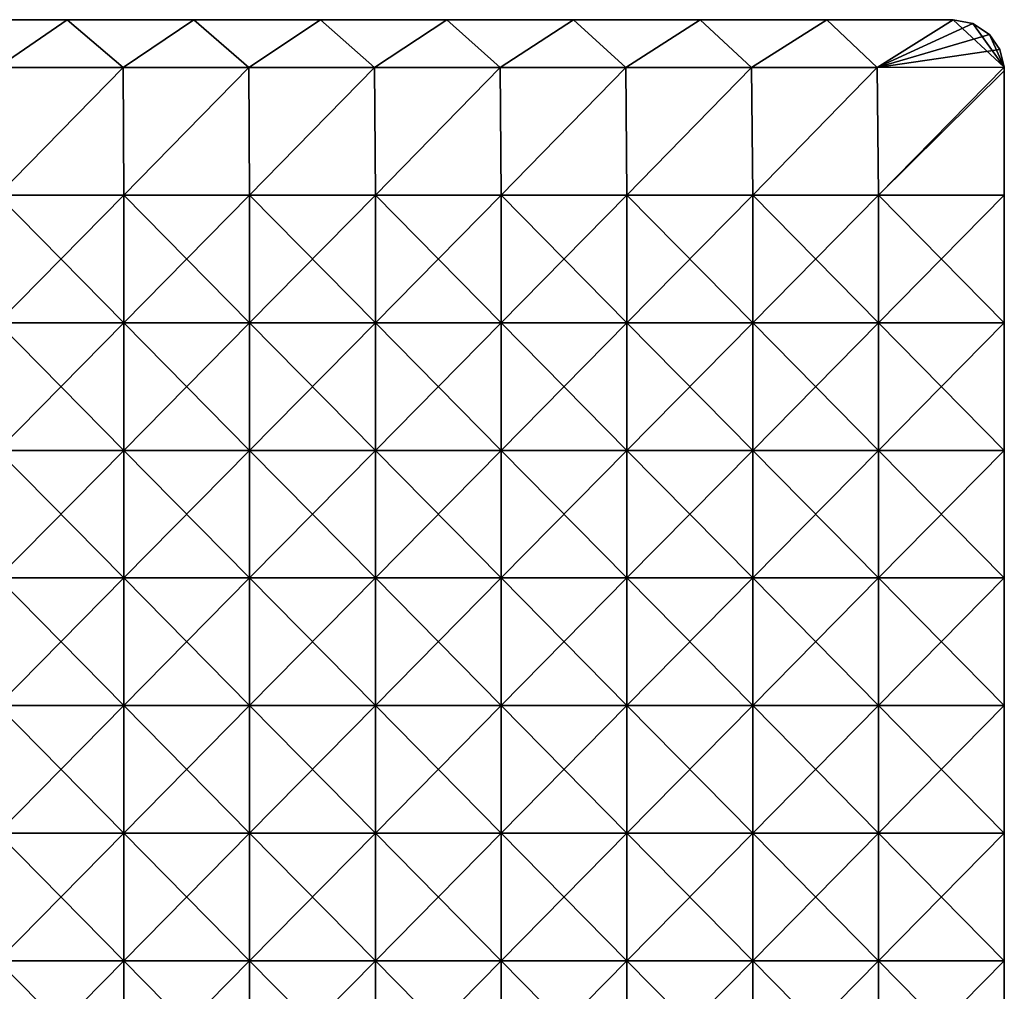
# Model space of a CAD drawing. Units: millimetres. Extents: x -81 to 81, y -68 to 68.
# Drawn here: x 40 to 79, y 25 to 64 of the extents above; entities that cross this region are included whole.
import ezdxf

# ---------------------------------------------------------------- set-up
doc = ezdxf.new("R2010")
doc.units = ezdxf.units.MM
doc.header["$LTSCALE"] = 65.185185
for name, color, linetype in [('84', 7, 'CONTINUOUS'), ('85', 7, 'CONTINUOUS'), ('87', 7, 'CONTINUOUS'), ('88', 7, 'CONTINUOUS'), ('92', 7, 'CONTINUOUS')]:
    doc.layers.add(name, color=color, linetype=linetype)

msp = doc.modelspace()

# ---------------------------------------------------------------- linework, layer by layer
at = {"layer": '84', "linetype": 'CONTINUOUS'}
for points in [[(37.267, 63.5, -19.42), (39.492, 61.62, -19.42), (42.233, 63.5, -19.42), (37.267, 63.5, -19.42)], [(39.492, 61.62, -19.42), (44.424, 61.62, -19.42), (42.233, 63.5, -19.42), (39.492, 61.62, -19.42)], [(42.233, 63.5, -19.42), (44.424, 61.62, -19.42), (47.2, 63.5, -19.42), (42.233, 63.5, -19.42)], [(44.424, 61.62, -19.42), (49.357, 61.62, -19.42), (47.2, 63.5, -19.42), (44.424, 61.62, -19.42)], [(47.2, 63.5, -19.42), (49.357, 61.62, -19.42), (52.167, 63.5, -19.42), (47.2, 63.5, -19.42)], [(49.357, 61.62, -19.42), (54.289, 61.62, -19.42), (52.167, 63.5, -19.42), (49.357, 61.62, -19.42)], [(52.167, 63.5, -19.42), (54.289, 61.62, -19.42), (57.133, 63.5, -19.42), (52.167, 63.5, -19.42)], [(54.289, 61.62, -19.42), (59.221, 61.62, -19.42), (57.133, 63.5, -19.42), (54.289, 61.62, -19.42)], [(57.133, 63.5, -19.42), (59.221, 61.62, -19.42), (62.1, 63.5, -19.42), (57.133, 63.5, -19.42)], [(59.221, 61.62, -19.42), (64.153, 61.62, -19.42), (62.1, 63.5, -19.42), (59.221, 61.62, -19.42)], [(62.1, 63.5, -19.42), (64.153, 61.62, -19.42), (67.067, 63.5, -19.42), (62.1, 63.5, -19.42)], [(64.153, 61.62, -19.42), (69.086, 61.62, -19.42), (67.067, 63.5, -19.42), (64.153, 61.62, -19.42)], [(67.067, 63.5, -19.42), (69.086, 61.62, -19.42), (72.033, 63.5, -19.42), (67.067, 63.5, -19.42)], [(69.086, 61.62, -19.42), (74.018, 61.62, -19.42), (72.033, 63.5, -19.42), (69.086, 61.62, -19.42)], [(72.033, 63.5, -19.42), (74.018, 61.62, -19.42), (77, 63.5, -19.42), (72.033, 63.5, -19.42)], [(74.018, 61.62, -19.42), (78.995, 61.636, -19.42), (77, 63.5, -19.42), (74.018, 61.62, -19.42)], [(77, 63.5, -19.42), (78.995, 61.636, -19.42), (77.764, 63.348, -19.42), (77, 63.5, -19.42)], [(77.764, 63.348, -19.42), (78.995, 61.636, -19.42), (78.414, 62.914, -19.42), (77.764, 63.348, -19.42)], [(78.414, 62.914, -19.42), (78.995, 61.636, -19.42), (78.821, 62.326, -19.42), (78.414, 62.914, -19.42)], [(39.492, 61.62, -19.42), (39.516, 56.615, -19.42), (44.424, 61.62, -19.42), (39.492, 61.62, -19.42)], [(39.516, 56.615, -19.42), (44.452, 56.615, -19.42), (44.424, 61.62, -19.42), (39.516, 56.615, -19.42)], [(44.424, 61.62, -19.42), (44.452, 56.615, -19.42), (49.357, 61.62, -19.42), (44.424, 61.62, -19.42)], [(44.452, 56.615, -19.42), (49.387, 56.615, -19.42), (49.357, 61.62, -19.42), (44.452, 56.615, -19.42)], [(49.357, 61.62, -19.42), (49.387, 56.615, -19.42), (54.289, 61.62, -19.42), (49.357, 61.62, -19.42)], [(49.387, 56.615, -19.42), (54.323, 56.615, -19.42), (54.289, 61.62, -19.42), (49.387, 56.615, -19.42)], [(54.289, 61.62, -19.42), (54.323, 56.615, -19.42), (59.221, 61.62, -19.42), (54.289, 61.62, -19.42)], [(54.323, 56.615, -19.42), (59.258, 56.615, -19.42), (59.221, 61.62, -19.42), (54.323, 56.615, -19.42)], [(59.221, 61.62, -19.42), (59.258, 56.615, -19.42), (64.153, 61.62, -19.42), (59.221, 61.62, -19.42)], [(59.258, 56.615, -19.42), (64.194, 56.615, -19.42), (64.153, 61.62, -19.42), (59.258, 56.615, -19.42)], [(64.153, 61.62, -19.42), (64.194, 56.615, -19.42), (69.086, 61.62, -19.42), (64.153, 61.62, -19.42)], [(64.194, 56.615, -19.42), (69.129, 56.615, -19.42), (69.086, 61.62, -19.42), (64.194, 56.615, -19.42)], [(69.086, 61.62, -19.42), (69.129, 56.615, -19.42), (74.018, 61.62, -19.42), (69.086, 61.62, -19.42)], [(69.129, 56.615, -19.42), (74.065, 56.615, -19.42), (74.018, 61.62, -19.42), (69.129, 56.615, -19.42)], [(74.018, 61.62, -19.42), (74.065, 56.615, -19.42), (78.995, 61.636, -19.42), (74.018, 61.62, -19.42)], [(74.065, 56.615, -19.42), (79, 56.615, -19.42), (78.995, 61.636, -19.42), (74.065, 56.615, -19.42)], [(78.995, 61.636, -19.42), (79, 56.615, -19.42), (79, 61.5, -19.42), (78.995, 61.636, -19.42)], [(39.516, 51.61, -19.42), (44.452, 51.61, -19.42), (39.516, 56.615, -19.42), (39.516, 51.61, -19.42)], [(39.516, 56.615, -19.42), (44.452, 51.61, -19.42), (44.452, 56.615, -19.42), (39.516, 56.615, -19.42)], [(44.452, 51.61, -19.42), (49.387, 51.61, -19.42), (44.452, 56.615, -19.42), (44.452, 51.61, -19.42)], [(44.452, 56.615, -19.42), (49.387, 51.61, -19.42), (49.387, 56.615, -19.42), (44.452, 56.615, -19.42)], [(49.387, 51.61, -19.42), (54.323, 51.61, -19.42), (49.387, 56.615, -19.42), (49.387, 51.61, -19.42)], [(49.387, 56.615, -19.42), (54.323, 51.61, -19.42), (54.323, 56.615, -19.42), (49.387, 56.615, -19.42)], [(54.323, 51.61, -19.42), (59.258, 51.61, -19.42), (54.323, 56.615, -19.42), (54.323, 51.61, -19.42)], [(54.323, 56.615, -19.42), (59.258, 51.61, -19.42), (59.258, 56.615, -19.42), (54.323, 56.615, -19.42)], [(59.258, 51.61, -19.42), (64.194, 51.61, -19.42), (59.258, 56.615, -19.42), (59.258, 51.61, -19.42)], [(59.258, 56.615, -19.42), (64.194, 51.61, -19.42), (64.194, 56.615, -19.42), (59.258, 56.615, -19.42)], [(64.194, 51.61, -19.42), (69.129, 51.61, -19.42), (64.194, 56.615, -19.42), (64.194, 51.61, -19.42)], [(64.194, 56.615, -19.42), (69.129, 51.61, -19.42), (69.129, 56.615, -19.42), (64.194, 56.615, -19.42)], [(69.129, 51.61, -19.42), (74.065, 51.61, -19.42), (69.129, 56.615, -19.42), (69.129, 51.61, -19.42)], [(69.129, 56.615, -19.42), (74.065, 51.61, -19.42), (74.065, 56.615, -19.42), (69.129, 56.615, -19.42)], [(74.065, 51.61, -19.42), (79, 51.61, -19.42), (74.065, 56.615, -19.42), (74.065, 51.61, -19.42)], [(74.065, 56.615, -19.42), (79, 51.61, -19.42), (79, 56.615, -19.42), (74.065, 56.615, -19.42)], [(39.516, 46.605, -19.42), (44.452, 46.605, -19.42), (39.516, 51.61, -19.42), (39.516, 46.605, -19.42)], [(39.516, 51.61, -19.42), (44.452, 46.605, -19.42), (44.452, 51.61, -19.42), (39.516, 51.61, -19.42)], [(44.452, 46.605, -19.42), (49.387, 46.605, -19.42), (44.452, 51.61, -19.42), (44.452, 46.605, -19.42)], [(44.452, 51.61, -19.42), (49.387, 46.605, -19.42), (49.387, 51.61, -19.42), (44.452, 51.61, -19.42)], [(49.387, 46.605, -19.42), (54.323, 46.605, -19.42), (49.387, 51.61, -19.42), (49.387, 46.605, -19.42)], [(49.387, 51.61, -19.42), (54.323, 46.605, -19.42), (54.323, 51.61, -19.42), (49.387, 51.61, -19.42)], [(54.323, 46.605, -19.42), (59.258, 46.605, -19.42), (54.323, 51.61, -19.42), (54.323, 46.605, -19.42)], [(54.323, 51.61, -19.42), (59.258, 46.605, -19.42), (59.258, 51.61, -19.42), (54.323, 51.61, -19.42)], [(59.258, 46.605, -19.42), (64.194, 46.605, -19.42), (59.258, 51.61, -19.42), (59.258, 46.605, -19.42)], [(59.258, 51.61, -19.42), (64.194, 46.605, -19.42), (64.194, 51.61, -19.42), (59.258, 51.61, -19.42)], [(64.194, 46.605, -19.42), (69.129, 46.605, -19.42), (64.194, 51.61, -19.42), (64.194, 46.605, -19.42)], [(64.194, 51.61, -19.42), (69.129, 46.605, -19.42), (69.129, 51.61, -19.42), (64.194, 51.61, -19.42)], [(69.129, 46.605, -19.42), (74.065, 46.605, -19.42), (69.129, 51.61, -19.42), (69.129, 46.605, -19.42)], [(69.129, 51.61, -19.42), (74.065, 46.605, -19.42), (74.065, 51.61, -19.42), (69.129, 51.61, -19.42)], [(74.065, 46.605, -19.42), (79, 46.605, -19.42), (74.065, 51.61, -19.42), (74.065, 46.605, -19.42)], [(74.065, 51.61, -19.42), (79, 46.605, -19.42), (79, 51.61, -19.42), (74.065, 51.61, -19.42)], [(39.516, 41.6, -19.42), (44.452, 41.6, -19.42), (39.516, 46.605, -19.42), (39.516, 41.6, -19.42)], [(39.516, 46.605, -19.42), (44.452, 41.6, -19.42), (44.452, 46.605, -19.42), (39.516, 46.605, -19.42)], [(44.452, 41.6, -19.42), (49.387, 41.6, -19.42), (44.452, 46.605, -19.42), (44.452, 41.6, -19.42)], [(44.452, 46.605, -19.42), (49.387, 41.6, -19.42), (49.387, 46.605, -19.42), (44.452, 46.605, -19.42)], [(49.387, 41.6, -19.42), (54.323, 41.6, -19.42), (49.387, 46.605, -19.42), (49.387, 41.6, -19.42)], [(49.387, 46.605, -19.42), (54.323, 41.6, -19.42), (54.323, 46.605, -19.42), (49.387, 46.605, -19.42)], [(54.323, 41.6, -19.42), (59.258, 41.6, -19.42), (54.323, 46.605, -19.42), (54.323, 41.6, -19.42)], [(54.323, 46.605, -19.42), (59.258, 41.6, -19.42), (59.258, 46.605, -19.42), (54.323, 46.605, -19.42)], [(59.258, 41.6, -19.42), (64.194, 41.6, -19.42), (59.258, 46.605, -19.42), (59.258, 41.6, -19.42)], [(59.258, 46.605, -19.42), (64.194, 41.6, -19.42), (64.194, 46.605, -19.42), (59.258, 46.605, -19.42)], [(64.194, 41.6, -19.42), (69.129, 41.6, -19.42), (64.194, 46.605, -19.42), (64.194, 41.6, -19.42)], [(64.194, 46.605, -19.42), (69.129, 41.6, -19.42), (69.129, 46.605, -19.42), (64.194, 46.605, -19.42)], [(69.129, 41.6, -19.42), (74.065, 41.6, -19.42), (69.129, 46.605, -19.42), (69.129, 41.6, -19.42)], [(69.129, 46.605, -19.42), (74.065, 41.6, -19.42), (74.065, 46.605, -19.42), (69.129, 46.605, -19.42)], [(74.065, 41.6, -19.42), (79, 41.6, -19.42), (74.065, 46.605, -19.42), (74.065, 41.6, -19.42)], [(74.065, 46.605, -19.42), (79, 41.6, -19.42), (79, 46.605, -19.42), (74.065, 46.605, -19.42)], [(39.516, 36.595, -19.42), (44.452, 36.595, -19.42), (39.516, 41.6, -19.42), (39.516, 36.595, -19.42)], [(39.516, 41.6, -19.42), (44.452, 36.595, -19.42), (44.452, 41.6, -19.42), (39.516, 41.6, -19.42)], [(44.452, 36.595, -19.42), (49.387, 36.595, -19.42), (44.452, 41.6, -19.42), (44.452, 36.595, -19.42)], [(44.452, 41.6, -19.42), (49.387, 36.595, -19.42), (49.387, 41.6, -19.42), (44.452, 41.6, -19.42)], [(49.387, 36.595, -19.42), (54.323, 36.595, -19.42), (49.387, 41.6, -19.42), (49.387, 36.595, -19.42)], [(49.387, 41.6, -19.42), (54.323, 36.595, -19.42), (54.323, 41.6, -19.42), (49.387, 41.6, -19.42)], [(54.323, 36.595, -19.42), (59.258, 36.595, -19.42), (54.323, 41.6, -19.42), (54.323, 36.595, -19.42)], [(54.323, 41.6, -19.42), (59.258, 36.595, -19.42), (59.258, 41.6, -19.42), (54.323, 41.6, -19.42)], [(59.258, 36.595, -19.42), (64.194, 36.595, -19.42), (59.258, 41.6, -19.42), (59.258, 36.595, -19.42)], [(59.258, 41.6, -19.42), (64.194, 36.595, -19.42), (64.194, 41.6, -19.42), (59.258, 41.6, -19.42)], [(64.194, 36.595, -19.42), (69.129, 36.595, -19.42), (64.194, 41.6, -19.42), (64.194, 36.595, -19.42)], [(64.194, 41.6, -19.42), (69.129, 36.595, -19.42), (69.129, 41.6, -19.42), (64.194, 41.6, -19.42)], [(69.129, 36.595, -19.42), (74.065, 36.595, -19.42), (69.129, 41.6, -19.42), (69.129, 36.595, -19.42)], [(69.129, 41.6, -19.42), (74.065, 36.595, -19.42), (74.065, 41.6, -19.42), (69.129, 41.6, -19.42)], [(74.065, 36.595, -19.42), (79, 36.595, -19.42), (74.065, 41.6, -19.42), (74.065, 36.595, -19.42)], [(74.065, 41.6, -19.42), (79, 36.595, -19.42), (79, 41.6, -19.42), (74.065, 41.6, -19.42)], [(39.516, 31.59, -19.42), (44.452, 31.59, -19.42), (39.516, 36.595, -19.42), (39.516, 31.59, -19.42)], [(39.516, 36.595, -19.42), (44.452, 31.59, -19.42), (44.452, 36.595, -19.42), (39.516, 36.595, -19.42)], [(44.452, 31.59, -19.42), (49.387, 31.59, -19.42), (44.452, 36.595, -19.42), (44.452, 31.59, -19.42)], [(44.452, 36.595, -19.42), (49.387, 31.59, -19.42), (49.387, 36.595, -19.42), (44.452, 36.595, -19.42)], [(49.387, 31.59, -19.42), (54.323, 31.59, -19.42), (49.387, 36.595, -19.42), (49.387, 31.59, -19.42)], [(49.387, 36.595, -19.42), (54.323, 31.59, -19.42), (54.323, 36.595, -19.42), (49.387, 36.595, -19.42)], [(54.323, 31.59, -19.42), (59.258, 31.59, -19.42), (54.323, 36.595, -19.42), (54.323, 31.59, -19.42)], [(54.323, 36.595, -19.42), (59.258, 31.59, -19.42), (59.258, 36.595, -19.42), (54.323, 36.595, -19.42)], [(59.258, 31.59, -19.42), (64.194, 31.59, -19.42), (59.258, 36.595, -19.42), (59.258, 31.59, -19.42)], [(59.258, 36.595, -19.42), (64.194, 31.59, -19.42), (64.194, 36.595, -19.42), (59.258, 36.595, -19.42)], [(64.194, 31.59, -19.42), (69.129, 31.59, -19.42), (64.194, 36.595, -19.42), (64.194, 31.59, -19.42)], [(64.194, 36.595, -19.42), (69.129, 31.59, -19.42), (69.129, 36.595, -19.42), (64.194, 36.595, -19.42)], [(69.129, 31.59, -19.42), (74.065, 31.59, -19.42), (69.129, 36.595, -19.42), (69.129, 31.59, -19.42)], [(69.129, 36.595, -19.42), (74.065, 31.59, -19.42), (74.065, 36.595, -19.42), (69.129, 36.595, -19.42)], [(74.065, 31.59, -19.42), (79, 31.59, -19.42), (74.065, 36.595, -19.42), (74.065, 31.59, -19.42)], [(74.065, 36.595, -19.42), (79, 31.59, -19.42), (79, 36.595, -19.42), (74.065, 36.595, -19.42)], [(39.516, 26.585, -19.42), (44.452, 26.585, -19.42), (39.516, 31.59, -19.42), (39.516, 26.585, -19.42)], [(39.516, 31.59, -19.42), (44.452, 26.585, -19.42), (44.452, 31.59, -19.42), (39.516, 31.59, -19.42)], [(44.452, 26.585, -19.42), (49.387, 26.585, -19.42), (44.452, 31.59, -19.42), (44.452, 26.585, -19.42)], [(44.452, 31.59, -19.42), (49.387, 26.585, -19.42), (49.387, 31.59, -19.42), (44.452, 31.59, -19.42)], [(49.387, 26.585, -19.42), (54.323, 26.585, -19.42), (49.387, 31.59, -19.42), (49.387, 26.585, -19.42)], [(49.387, 31.59, -19.42), (54.323, 26.585, -19.42), (54.323, 31.59, -19.42), (49.387, 31.59, -19.42)], [(54.323, 26.585, -19.42), (59.258, 26.585, -19.42), (54.323, 31.59, -19.42), (54.323, 26.585, -19.42)], [(54.323, 31.59, -19.42), (59.258, 26.585, -19.42), (59.258, 31.59, -19.42), (54.323, 31.59, -19.42)], [(59.258, 26.585, -19.42), (64.194, 26.585, -19.42), (59.258, 31.59, -19.42), (59.258, 26.585, -19.42)], [(59.258, 31.59, -19.42), (64.194, 26.585, -19.42), (64.194, 31.59, -19.42), (59.258, 31.59, -19.42)], [(64.194, 26.585, -19.42), (69.129, 26.585, -19.42), (64.194, 31.59, -19.42), (64.194, 26.585, -19.42)], [(64.194, 31.59, -19.42), (69.129, 26.585, -19.42), (69.129, 31.59, -19.42), (64.194, 31.59, -19.42)], [(69.129, 26.585, -19.42), (74.065, 26.585, -19.42), (69.129, 31.59, -19.42), (69.129, 26.585, -19.42)], [(69.129, 31.59, -19.42), (74.065, 26.585, -19.42), (74.065, 31.59, -19.42), (69.129, 31.59, -19.42)], [(74.065, 26.585, -19.42), (79, 26.585, -19.42), (74.065, 31.59, -19.42), (74.065, 26.585, -19.42)], [(74.065, 31.59, -19.42), (79, 26.585, -19.42), (79, 31.59, -19.42), (74.065, 31.59, -19.42)], [(39.516, 21.58, -19.42), (44.452, 21.58, -19.42), (39.516, 26.585, -19.42), (39.516, 21.58, -19.42)], [(39.516, 26.585, -19.42), (44.452, 21.58, -19.42), (44.452, 26.585, -19.42), (39.516, 26.585, -19.42)], [(44.452, 21.58, -19.42), (49.387, 21.58, -19.42), (44.452, 26.585, -19.42), (44.452, 21.58, -19.42)], [(44.452, 26.585, -19.42), (49.387, 21.58, -19.42), (49.387, 26.585, -19.42), (44.452, 26.585, -19.42)], [(49.387, 21.58, -19.42), (54.323, 21.58, -19.42), (49.387, 26.585, -19.42), (49.387, 21.58, -19.42)], [(49.387, 26.585, -19.42), (54.323, 21.58, -19.42), (54.323, 26.585, -19.42), (49.387, 26.585, -19.42)], [(54.323, 21.58, -19.42), (59.258, 21.58, -19.42), (54.323, 26.585, -19.42), (54.323, 21.58, -19.42)], [(54.323, 26.585, -19.42), (59.258, 21.58, -19.42), (59.258, 26.585, -19.42), (54.323, 26.585, -19.42)], [(59.258, 21.58, -19.42), (64.194, 21.58, -19.42), (59.258, 26.585, -19.42), (59.258, 21.58, -19.42)], [(59.258, 26.585, -19.42), (64.194, 21.58, -19.42), (64.194, 26.585, -19.42), (59.258, 26.585, -19.42)], [(64.194, 21.58, -19.42), (69.129, 21.58, -19.42), (64.194, 26.585, -19.42), (64.194, 21.58, -19.42)], [(64.194, 26.585, -19.42), (69.129, 21.58, -19.42), (69.129, 26.585, -19.42), (64.194, 26.585, -19.42)], [(69.129, 21.58, -19.42), (74.065, 21.58, -19.42), (69.129, 26.585, -19.42), (69.129, 21.58, -19.42)], [(69.129, 26.585, -19.42), (74.065, 21.58, -19.42), (74.065, 26.585, -19.42), (69.129, 26.585, -19.42)], [(74.065, 21.58, -19.42), (79, 21.58, -19.42), (74.065, 26.585, -19.42), (74.065, 21.58, -19.42)], [(74.065, 26.585, -19.42), (79, 21.58, -19.42), (79, 26.585, -19.42), (74.065, 26.585, -19.42)]]:
    msp.add_3dface(points, dxfattribs=at)
at = {"layer": '85', "linetype": 'CONTINUOUS'}
for points in [[(42.233, 63.5, -24.5), (39.492, 61.62, -24.5), (37.267, 63.5, -24.5), (42.233, 63.5, -24.5)], [(44.424, 61.62, -24.5), (39.492, 61.62, -24.5), (42.233, 63.5, -24.5), (44.424, 61.62, -24.5)], [(47.2, 63.5, -24.5), (44.424, 61.62, -24.5), (42.233, 63.5, -24.5), (47.2, 63.5, -24.5)], [(49.357, 61.62, -24.5), (44.424, 61.62, -24.5), (47.2, 63.5, -24.5), (49.357, 61.62, -24.5)], [(52.167, 63.5, -24.5), (49.357, 61.62, -24.5), (47.2, 63.5, -24.5), (52.167, 63.5, -24.5)], [(54.289, 61.62, -24.5), (49.357, 61.62, -24.5), (52.167, 63.5, -24.5), (54.289, 61.62, -24.5)], [(57.133, 63.5, -24.5), (54.289, 61.62, -24.5), (52.167, 63.5, -24.5), (57.133, 63.5, -24.5)], [(59.221, 61.62, -24.5), (54.289, 61.62, -24.5), (57.133, 63.5, -24.5), (59.221, 61.62, -24.5)], [(62.1, 63.5, -24.5), (59.221, 61.62, -24.5), (57.133, 63.5, -24.5), (62.1, 63.5, -24.5)], [(64.153, 61.62, -24.5), (59.221, 61.62, -24.5), (62.1, 63.5, -24.5), (64.153, 61.62, -24.5)], [(67.067, 63.5, -24.5), (64.153, 61.62, -24.5), (62.1, 63.5, -24.5), (67.067, 63.5, -24.5)], [(69.086, 61.62, -24.5), (64.153, 61.62, -24.5), (67.067, 63.5, -24.5), (69.086, 61.62, -24.5)], [(72.033, 63.5, -24.5), (69.086, 61.62, -24.5), (67.067, 63.5, -24.5), (72.033, 63.5, -24.5)], [(74.018, 61.62, -24.5), (69.086, 61.62, -24.5), (72.033, 63.5, -24.5), (74.018, 61.62, -24.5)], [(77, 63.5, -24.5), (74.018, 61.62, -24.5), (72.033, 63.5, -24.5), (77, 63.5, -24.5)], [(74.018, 61.62, -24.5), (77, 63.5, -24.5), (77.764, 63.348, -24.5), (74.018, 61.62, -24.5)], [(78.414, 62.914, -24.5), (74.018, 61.62, -24.5), (77.764, 63.348, -24.5), (78.414, 62.914, -24.5)], [(78.821, 62.326, -24.5), (74.018, 61.62, -24.5), (78.414, 62.914, -24.5), (78.821, 62.326, -24.5)], [(78.995, 61.636, -24.5), (74.018, 61.62, -24.5), (78.821, 62.326, -24.5), (78.995, 61.636, -24.5)], [(39.492, 61.62, -24.5), (44.424, 61.62, -24.5), (39.516, 56.615, -24.5), (39.492, 61.62, -24.5)], [(39.516, 56.615, -24.5), (44.424, 61.62, -24.5), (44.452, 56.615, -24.5), (39.516, 56.615, -24.5)], [(44.424, 61.62, -24.5), (49.357, 61.62, -24.5), (44.452, 56.615, -24.5), (44.424, 61.62, -24.5)], [(44.452, 56.615, -24.5), (49.357, 61.62, -24.5), (49.387, 56.615, -24.5), (44.452, 56.615, -24.5)], [(49.357, 61.62, -24.5), (54.289, 61.62, -24.5), (49.387, 56.615, -24.5), (49.357, 61.62, -24.5)], [(49.387, 56.615, -24.5), (54.289, 61.62, -24.5), (54.323, 56.615, -24.5), (49.387, 56.615, -24.5)], [(54.289, 61.62, -24.5), (59.221, 61.62, -24.5), (54.323, 56.615, -24.5), (54.289, 61.62, -24.5)], [(54.323, 56.615, -24.5), (59.221, 61.62, -24.5), (59.258, 56.615, -24.5), (54.323, 56.615, -24.5)], [(59.221, 61.62, -24.5), (64.153, 61.62, -24.5), (59.258, 56.615, -24.5), (59.221, 61.62, -24.5)], [(59.258, 56.615, -24.5), (64.153, 61.62, -24.5), (64.194, 56.615, -24.5), (59.258, 56.615, -24.5)], [(64.153, 61.62, -24.5), (69.086, 61.62, -24.5), (64.194, 56.615, -24.5), (64.153, 61.62, -24.5)], [(64.194, 56.615, -24.5), (69.086, 61.62, -24.5), (69.129, 56.615, -24.5), (64.194, 56.615, -24.5)], [(69.086, 61.62, -24.5), (74.018, 61.62, -24.5), (69.129, 56.615, -24.5), (69.086, 61.62, -24.5)], [(69.129, 56.615, -24.5), (74.018, 61.62, -24.5), (74.065, 56.615, -24.5), (69.129, 56.615, -24.5)], [(74.018, 61.62, -24.5), (78.995, 61.636, -24.5), (74.065, 56.615, -24.5), (74.018, 61.62, -24.5)], [(78.995, 61.636, -24.5), (79, 61.5, -24.5), (74.065, 56.615, -24.5), (78.995, 61.636, -24.5)], [(74.065, 56.615, -24.5), (79, 61.5, -24.5), (79, 56.615, -24.5), (74.065, 56.615, -24.5)], [(39.516, 56.615, -24.5), (44.452, 56.615, -24.5), (39.516, 51.61, -24.5), (39.516, 56.615, -24.5)], [(39.516, 51.61, -24.5), (44.452, 56.615, -24.5), (44.452, 51.61, -24.5), (39.516, 51.61, -24.5)], [(44.452, 56.615, -24.5), (49.387, 56.615, -24.5), (44.452, 51.61, -24.5), (44.452, 56.615, -24.5)], [(44.452, 51.61, -24.5), (49.387, 56.615, -24.5), (49.387, 51.61, -24.5), (44.452, 51.61, -24.5)], [(49.387, 56.615, -24.5), (54.323, 56.615, -24.5), (49.387, 51.61, -24.5), (49.387, 56.615, -24.5)], [(49.387, 51.61, -24.5), (54.323, 56.615, -24.5), (54.323, 51.61, -24.5), (49.387, 51.61, -24.5)], [(54.323, 56.615, -24.5), (59.258, 56.615, -24.5), (54.323, 51.61, -24.5), (54.323, 56.615, -24.5)], [(54.323, 51.61, -24.5), (59.258, 56.615, -24.5), (59.258, 51.61, -24.5), (54.323, 51.61, -24.5)], [(59.258, 56.615, -24.5), (64.194, 56.615, -24.5), (59.258, 51.61, -24.5), (59.258, 56.615, -24.5)], [(59.258, 51.61, -24.5), (64.194, 56.615, -24.5), (64.194, 51.61, -24.5), (59.258, 51.61, -24.5)], [(64.194, 56.615, -24.5), (69.129, 56.615, -24.5), (64.194, 51.61, -24.5), (64.194, 56.615, -24.5)], [(64.194, 51.61, -24.5), (69.129, 56.615, -24.5), (69.129, 51.61, -24.5), (64.194, 51.61, -24.5)], [(69.129, 56.615, -24.5), (74.065, 56.615, -24.5), (69.129, 51.61, -24.5), (69.129, 56.615, -24.5)], [(69.129, 51.61, -24.5), (74.065, 56.615, -24.5), (74.065, 51.61, -24.5), (69.129, 51.61, -24.5)], [(74.065, 56.615, -24.5), (79, 56.615, -24.5), (74.065, 51.61, -24.5), (74.065, 56.615, -24.5)], [(79, 56.615, -24.5), (79, 51.61, -24.5), (74.065, 51.61, -24.5), (79, 56.615, -24.5)], [(39.516, 51.61, -24.5), (44.452, 51.61, -24.5), (39.516, 46.605, -24.5), (39.516, 51.61, -24.5)], [(39.516, 46.605, -24.5), (44.452, 51.61, -24.5), (44.452, 46.605, -24.5), (39.516, 46.605, -24.5)], [(44.452, 51.61, -24.5), (49.387, 51.61, -24.5), (44.452, 46.605, -24.5), (44.452, 51.61, -24.5)], [(44.452, 46.605, -24.5), (49.387, 51.61, -24.5), (49.387, 46.605, -24.5), (44.452, 46.605, -24.5)], [(49.387, 51.61, -24.5), (54.323, 51.61, -24.5), (49.387, 46.605, -24.5), (49.387, 51.61, -24.5)], [(49.387, 46.605, -24.5), (54.323, 51.61, -24.5), (54.323, 46.605, -24.5), (49.387, 46.605, -24.5)], [(54.323, 51.61, -24.5), (59.258, 51.61, -24.5), (54.323, 46.605, -24.5), (54.323, 51.61, -24.5)], [(54.323, 46.605, -24.5), (59.258, 51.61, -24.5), (59.258, 46.605, -24.5), (54.323, 46.605, -24.5)], [(59.258, 51.61, -24.5), (64.194, 51.61, -24.5), (59.258, 46.605, -24.5), (59.258, 51.61, -24.5)], [(59.258, 46.605, -24.5), (64.194, 51.61, -24.5), (64.194, 46.605, -24.5), (59.258, 46.605, -24.5)], [(64.194, 51.61, -24.5), (69.129, 51.61, -24.5), (64.194, 46.605, -24.5), (64.194, 51.61, -24.5)], [(64.194, 46.605, -24.5), (69.129, 51.61, -24.5), (69.129, 46.605, -24.5), (64.194, 46.605, -24.5)], [(69.129, 51.61, -24.5), (74.065, 51.61, -24.5), (69.129, 46.605, -24.5), (69.129, 51.61, -24.5)], [(69.129, 46.605, -24.5), (74.065, 51.61, -24.5), (74.065, 46.605, -24.5), (69.129, 46.605, -24.5)], [(74.065, 51.61, -24.5), (79, 51.61, -24.5), (74.065, 46.605, -24.5), (74.065, 51.61, -24.5)], [(79, 51.61, -24.5), (79, 46.605, -24.5), (74.065, 46.605, -24.5), (79, 51.61, -24.5)], [(39.516, 46.605, -24.5), (44.452, 46.605, -24.5), (39.516, 41.6, -24.5), (39.516, 46.605, -24.5)], [(39.516, 41.6, -24.5), (44.452, 46.605, -24.5), (44.452, 41.6, -24.5), (39.516, 41.6, -24.5)], [(44.452, 46.605, -24.5), (49.387, 46.605, -24.5), (44.452, 41.6, -24.5), (44.452, 46.605, -24.5)], [(44.452, 41.6, -24.5), (49.387, 46.605, -24.5), (49.387, 41.6, -24.5), (44.452, 41.6, -24.5)], [(49.387, 46.605, -24.5), (54.323, 46.605, -24.5), (49.387, 41.6, -24.5), (49.387, 46.605, -24.5)], [(49.387, 41.6, -24.5), (54.323, 46.605, -24.5), (54.323, 41.6, -24.5), (49.387, 41.6, -24.5)], [(54.323, 46.605, -24.5), (59.258, 46.605, -24.5), (54.323, 41.6, -24.5), (54.323, 46.605, -24.5)], [(54.323, 41.6, -24.5), (59.258, 46.605, -24.5), (59.258, 41.6, -24.5), (54.323, 41.6, -24.5)], [(59.258, 46.605, -24.5), (64.194, 46.605, -24.5), (59.258, 41.6, -24.5), (59.258, 46.605, -24.5)], [(59.258, 41.6, -24.5), (64.194, 46.605, -24.5), (64.194, 41.6, -24.5), (59.258, 41.6, -24.5)], [(64.194, 46.605, -24.5), (69.129, 46.605, -24.5), (64.194, 41.6, -24.5), (64.194, 46.605, -24.5)], [(64.194, 41.6, -24.5), (69.129, 46.605, -24.5), (69.129, 41.6, -24.5), (64.194, 41.6, -24.5)], [(69.129, 46.605, -24.5), (74.065, 46.605, -24.5), (69.129, 41.6, -24.5), (69.129, 46.605, -24.5)], [(69.129, 41.6, -24.5), (74.065, 46.605, -24.5), (74.065, 41.6, -24.5), (69.129, 41.6, -24.5)], [(74.065, 46.605, -24.5), (79, 46.605, -24.5), (74.065, 41.6, -24.5), (74.065, 46.605, -24.5)], [(79, 46.605, -24.5), (79, 41.6, -24.5), (74.065, 41.6, -24.5), (79, 46.605, -24.5)], [(39.516, 41.6, -24.5), (44.452, 41.6, -24.5), (39.516, 36.595, -24.5), (39.516, 41.6, -24.5)], [(39.516, 36.595, -24.5), (44.452, 41.6, -24.5), (44.452, 36.595, -24.5), (39.516, 36.595, -24.5)], [(44.452, 41.6, -24.5), (49.387, 41.6, -24.5), (44.452, 36.595, -24.5), (44.452, 41.6, -24.5)], [(44.452, 36.595, -24.5), (49.387, 41.6, -24.5), (49.387, 36.595, -24.5), (44.452, 36.595, -24.5)], [(49.387, 41.6, -24.5), (54.323, 41.6, -24.5), (49.387, 36.595, -24.5), (49.387, 41.6, -24.5)], [(49.387, 36.595, -24.5), (54.323, 41.6, -24.5), (54.323, 36.595, -24.5), (49.387, 36.595, -24.5)], [(54.323, 41.6, -24.5), (59.258, 41.6, -24.5), (54.323, 36.595, -24.5), (54.323, 41.6, -24.5)], [(54.323, 36.595, -24.5), (59.258, 41.6, -24.5), (59.258, 36.595, -24.5), (54.323, 36.595, -24.5)], [(59.258, 41.6, -24.5), (64.194, 41.6, -24.5), (59.258, 36.595, -24.5), (59.258, 41.6, -24.5)], [(59.258, 36.595, -24.5), (64.194, 41.6, -24.5), (64.194, 36.595, -24.5), (59.258, 36.595, -24.5)], [(64.194, 41.6, -24.5), (69.129, 41.6, -24.5), (64.194, 36.595, -24.5), (64.194, 41.6, -24.5)], [(64.194, 36.595, -24.5), (69.129, 41.6, -24.5), (69.129, 36.595, -24.5), (64.194, 36.595, -24.5)], [(69.129, 41.6, -24.5), (74.065, 41.6, -24.5), (69.129, 36.595, -24.5), (69.129, 41.6, -24.5)], [(69.129, 36.595, -24.5), (74.065, 41.6, -24.5), (74.065, 36.595, -24.5), (69.129, 36.595, -24.5)], [(74.065, 41.6, -24.5), (79, 41.6, -24.5), (74.065, 36.595, -24.5), (74.065, 41.6, -24.5)], [(79, 41.6, -24.5), (79, 36.595, -24.5), (74.065, 36.595, -24.5), (79, 41.6, -24.5)], [(39.516, 36.595, -24.5), (44.452, 36.595, -24.5), (39.516, 31.59, -24.5), (39.516, 36.595, -24.5)], [(39.516, 31.59, -24.5), (44.452, 36.595, -24.5), (44.452, 31.59, -24.5), (39.516, 31.59, -24.5)], [(44.452, 36.595, -24.5), (49.387, 36.595, -24.5), (44.452, 31.59, -24.5), (44.452, 36.595, -24.5)], [(44.452, 31.59, -24.5), (49.387, 36.595, -24.5), (49.387, 31.59, -24.5), (44.452, 31.59, -24.5)], [(49.387, 36.595, -24.5), (54.323, 36.595, -24.5), (49.387, 31.59, -24.5), (49.387, 36.595, -24.5)], [(49.387, 31.59, -24.5), (54.323, 36.595, -24.5), (54.323, 31.59, -24.5), (49.387, 31.59, -24.5)], [(54.323, 36.595, -24.5), (59.258, 36.595, -24.5), (54.323, 31.59, -24.5), (54.323, 36.595, -24.5)], [(54.323, 31.59, -24.5), (59.258, 36.595, -24.5), (59.258, 31.59, -24.5), (54.323, 31.59, -24.5)], [(59.258, 36.595, -24.5), (64.194, 36.595, -24.5), (59.258, 31.59, -24.5), (59.258, 36.595, -24.5)], [(59.258, 31.59, -24.5), (64.194, 36.595, -24.5), (64.194, 31.59, -24.5), (59.258, 31.59, -24.5)], [(64.194, 36.595, -24.5), (69.129, 36.595, -24.5), (64.194, 31.59, -24.5), (64.194, 36.595, -24.5)], [(64.194, 31.59, -24.5), (69.129, 36.595, -24.5), (69.129, 31.59, -24.5), (64.194, 31.59, -24.5)], [(69.129, 36.595, -24.5), (74.065, 36.595, -24.5), (69.129, 31.59, -24.5), (69.129, 36.595, -24.5)], [(69.129, 31.59, -24.5), (74.065, 36.595, -24.5), (74.065, 31.59, -24.5), (69.129, 31.59, -24.5)], [(74.065, 36.595, -24.5), (79, 36.595, -24.5), (74.065, 31.59, -24.5), (74.065, 36.595, -24.5)], [(79, 36.595, -24.5), (79, 31.59, -24.5), (74.065, 31.59, -24.5), (79, 36.595, -24.5)], [(39.516, 31.59, -24.5), (44.452, 31.59, -24.5), (39.516, 26.585, -24.5), (39.516, 31.59, -24.5)], [(39.516, 26.585, -24.5), (44.452, 31.59, -24.5), (44.452, 26.585, -24.5), (39.516, 26.585, -24.5)], [(44.452, 31.59, -24.5), (49.387, 31.59, -24.5), (44.452, 26.585, -24.5), (44.452, 31.59, -24.5)], [(44.452, 26.585, -24.5), (49.387, 31.59, -24.5), (49.387, 26.585, -24.5), (44.452, 26.585, -24.5)], [(49.387, 31.59, -24.5), (54.323, 31.59, -24.5), (49.387, 26.585, -24.5), (49.387, 31.59, -24.5)], [(49.387, 26.585, -24.5), (54.323, 31.59, -24.5), (54.323, 26.585, -24.5), (49.387, 26.585, -24.5)], [(54.323, 31.59, -24.5), (59.258, 31.59, -24.5), (54.323, 26.585, -24.5), (54.323, 31.59, -24.5)], [(54.323, 26.585, -24.5), (59.258, 31.59, -24.5), (59.258, 26.585, -24.5), (54.323, 26.585, -24.5)], [(59.258, 31.59, -24.5), (64.194, 31.59, -24.5), (59.258, 26.585, -24.5), (59.258, 31.59, -24.5)], [(59.258, 26.585, -24.5), (64.194, 31.59, -24.5), (64.194, 26.585, -24.5), (59.258, 26.585, -24.5)], [(64.194, 31.59, -24.5), (69.129, 31.59, -24.5), (64.194, 26.585, -24.5), (64.194, 31.59, -24.5)], [(64.194, 26.585, -24.5), (69.129, 31.59, -24.5), (69.129, 26.585, -24.5), (64.194, 26.585, -24.5)], [(69.129, 31.59, -24.5), (74.065, 31.59, -24.5), (69.129, 26.585, -24.5), (69.129, 31.59, -24.5)], [(69.129, 26.585, -24.5), (74.065, 31.59, -24.5), (74.065, 26.585, -24.5), (69.129, 26.585, -24.5)], [(74.065, 31.59, -24.5), (79, 31.59, -24.5), (74.065, 26.585, -24.5), (74.065, 31.59, -24.5)], [(79, 31.59, -24.5), (79, 26.585, -24.5), (74.065, 26.585, -24.5), (79, 31.59, -24.5)], [(39.516, 26.585, -24.5), (44.452, 26.585, -24.5), (39.516, 21.58, -24.5), (39.516, 26.585, -24.5)], [(39.516, 21.58, -24.5), (44.452, 26.585, -24.5), (44.452, 21.58, -24.5), (39.516, 21.58, -24.5)], [(44.452, 26.585, -24.5), (49.387, 26.585, -24.5), (44.452, 21.58, -24.5), (44.452, 26.585, -24.5)], [(44.452, 21.58, -24.5), (49.387, 26.585, -24.5), (49.387, 21.58, -24.5), (44.452, 21.58, -24.5)], [(49.387, 26.585, -24.5), (54.323, 26.585, -24.5), (49.387, 21.58, -24.5), (49.387, 26.585, -24.5)], [(49.387, 21.58, -24.5), (54.323, 26.585, -24.5), (54.323, 21.58, -24.5), (49.387, 21.58, -24.5)], [(54.323, 26.585, -24.5), (59.258, 26.585, -24.5), (54.323, 21.58, -24.5), (54.323, 26.585, -24.5)], [(54.323, 21.58, -24.5), (59.258, 26.585, -24.5), (59.258, 21.58, -24.5), (54.323, 21.58, -24.5)], [(59.258, 26.585, -24.5), (64.194, 26.585, -24.5), (59.258, 21.58, -24.5), (59.258, 26.585, -24.5)], [(59.258, 21.58, -24.5), (64.194, 26.585, -24.5), (64.194, 21.58, -24.5), (59.258, 21.58, -24.5)], [(64.194, 26.585, -24.5), (69.129, 26.585, -24.5), (64.194, 21.58, -24.5), (64.194, 26.585, -24.5)], [(64.194, 21.58, -24.5), (69.129, 26.585, -24.5), (69.129, 21.58, -24.5), (64.194, 21.58, -24.5)], [(69.129, 26.585, -24.5), (74.065, 26.585, -24.5), (69.129, 21.58, -24.5), (69.129, 26.585, -24.5)], [(69.129, 21.58, -24.5), (74.065, 26.585, -24.5), (74.065, 21.58, -24.5), (69.129, 21.58, -24.5)], [(74.065, 26.585, -24.5), (79, 26.585, -24.5), (74.065, 21.58, -24.5), (74.065, 26.585, -24.5)], [(79, 26.585, -24.5), (79, 21.58, -24.5), (74.065, 21.58, -24.5), (79, 26.585, -24.5)]]:
    msp.add_3dface(points, dxfattribs=at)
at = {"layer": '87', "linetype": 'CONTINUOUS'}
for points in [[(37.267, 63.5, -19.42), (42.233, 63.5, -19.42), (37.267, 63.5, -24.5), (37.267, 63.5, -19.42)], [(42.233, 63.5, -19.42), (42.233, 63.5, -24.5), (37.267, 63.5, -24.5), (42.233, 63.5, -19.42)], [(42.233, 63.5, -19.42), (47.2, 63.5, -19.42), (42.233, 63.5, -24.5), (42.233, 63.5, -19.42)], [(47.2, 63.5, -19.42), (47.2, 63.5, -24.5), (42.233, 63.5, -24.5), (47.2, 63.5, -19.42)], [(47.2, 63.5, -19.42), (52.167, 63.5, -19.42), (47.2, 63.5, -24.5), (47.2, 63.5, -19.42)], [(52.167, 63.5, -19.42), (52.167, 63.5, -24.5), (47.2, 63.5, -24.5), (52.167, 63.5, -19.42)], [(52.167, 63.5, -19.42), (57.133, 63.5, -19.42), (52.167, 63.5, -24.5), (52.167, 63.5, -19.42)], [(57.133, 63.5, -19.42), (57.133, 63.5, -24.5), (52.167, 63.5, -24.5), (57.133, 63.5, -19.42)], [(57.133, 63.5, -19.42), (62.1, 63.5, -19.42), (57.133, 63.5, -24.5), (57.133, 63.5, -19.42)], [(62.1, 63.5, -19.42), (62.1, 63.5, -24.5), (57.133, 63.5, -24.5), (62.1, 63.5, -19.42)], [(62.1, 63.5, -19.42), (67.067, 63.5, -19.42), (62.1, 63.5, -24.5), (62.1, 63.5, -19.42)], [(67.067, 63.5, -19.42), (67.067, 63.5, -24.5), (62.1, 63.5, -24.5), (67.067, 63.5, -19.42)], [(67.067, 63.5, -19.42), (72.033, 63.5, -19.42), (67.067, 63.5, -24.5), (67.067, 63.5, -19.42)], [(72.033, 63.5, -19.42), (72.033, 63.5, -24.5), (67.067, 63.5, -24.5), (72.033, 63.5, -19.42)], [(72.033, 63.5, -19.42), (77, 63.5, -19.42), (72.033, 63.5, -24.5), (72.033, 63.5, -19.42)], [(77, 63.5, -19.42), (77, 63.5, -24.5), (72.033, 63.5, -24.5), (77, 63.5, -19.42)]]:
    msp.add_3dface(points, dxfattribs=at)
at = {"layer": '88', "linetype": 'CONTINUOUS'}
for points in [[(79, 61.5, -19.42), (79, 56.615, -19.42), (79, 61.5, -24.5), (79, 61.5, -19.42)], [(79, 61.5, -24.5), (79, 56.615, -19.42), (79, 56.615, -24.5), (79, 61.5, -24.5)], [(79, 56.615, -19.42), (79, 51.61, -19.42), (79, 56.615, -24.5), (79, 56.615, -19.42)], [(79, 56.615, -24.5), (79, 51.61, -19.42), (79, 51.61, -24.5), (79, 56.615, -24.5)], [(79, 51.61, -19.42), (79, 46.605, -19.42), (79, 51.61, -24.5), (79, 51.61, -19.42)], [(79, 51.61, -24.5), (79, 46.605, -19.42), (79, 46.605, -24.5), (79, 51.61, -24.5)], [(79, 46.605, -19.42), (79, 41.6, -19.42), (79, 46.605, -24.5), (79, 46.605, -19.42)], [(79, 46.605, -24.5), (79, 41.6, -19.42), (79, 41.6, -24.5), (79, 46.605, -24.5)], [(79, 41.6, -19.42), (79, 36.595, -19.42), (79, 41.6, -24.5), (79, 41.6, -19.42)], [(79, 41.6, -24.5), (79, 36.595, -19.42), (79, 36.595, -24.5), (79, 41.6, -24.5)], [(79, 36.595, -19.42), (79, 31.59, -19.42), (79, 36.595, -24.5), (79, 36.595, -19.42)], [(79, 36.595, -24.5), (79, 31.59, -19.42), (79, 31.59, -24.5), (79, 36.595, -24.5)], [(79, 31.59, -19.42), (79, 26.585, -19.42), (79, 31.59, -24.5), (79, 31.59, -19.42)], [(79, 31.59, -24.5), (79, 26.585, -19.42), (79, 26.585, -24.5), (79, 31.59, -24.5)], [(79, 26.585, -19.42), (79, 21.58, -19.42), (79, 26.585, -24.5), (79, 26.585, -19.42)], [(79, 26.585, -24.5), (79, 21.58, -19.42), (79, 21.58, -24.5), (79, 26.585, -24.5)]]:
    msp.add_3dface(points, dxfattribs=at)
at = {"layer": '92', "linetype": 'CONTINUOUS'}
for points in [[(77, 63.5, -19.42), (77.764, 63.348, -19.42), (77, 63.5, -24.5), (77, 63.5, -19.42)], [(77, 63.5, -24.5), (77.764, 63.348, -19.42), (77.764, 63.348, -24.5), (77, 63.5, -24.5)], [(77.764, 63.348, -19.42), (78.414, 62.914, -19.42), (77.764, 63.348, -24.5), (77.764, 63.348, -19.42)], [(78.414, 62.914, -19.42), (78.414, 62.914, -24.5), (77.764, 63.348, -24.5), (78.414, 62.914, -19.42)], [(78.414, 62.914, -19.42), (78.821, 62.326, -19.42), (78.414, 62.914, -24.5), (78.414, 62.914, -19.42)], [(78.821, 62.326, -19.42), (78.821, 62.326, -24.5), (78.414, 62.914, -24.5), (78.821, 62.326, -19.42)], [(78.821, 62.326, -19.42), (78.995, 61.636, -19.42), (78.821, 62.326, -24.5), (78.821, 62.326, -19.42)], [(78.995, 61.636, -19.42), (78.995, 61.636, -24.5), (78.821, 62.326, -24.5), (78.995, 61.636, -19.42)], [(78.995, 61.636, -19.42), (79, 61.5, -19.42), (78.995, 61.636, -24.5), (78.995, 61.636, -19.42)], [(79, 61.5, -19.42), (79, 61.5, -24.5), (78.995, 61.636, -24.5), (79, 61.5, -19.42)]]:
    msp.add_3dface(points, dxfattribs=at)

doc.saveas('drawing.dxf')
